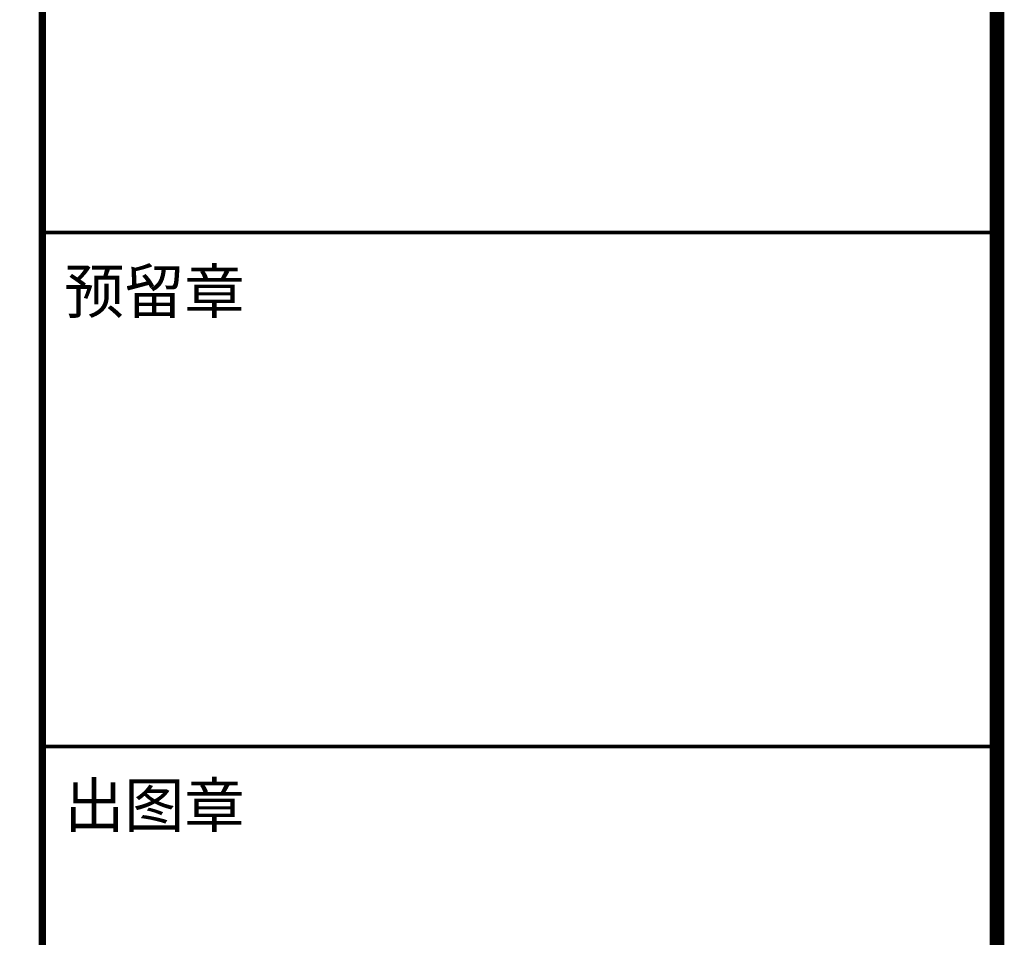
# Model space of a CAD drawing. Units: millimetres. Extents: x -447491 to 29365465, y -10279710 to 28025236.
# Drawn here: x 1914948 to 1921652, y 379363 to 385613 of the extents above; entities that cross this region are included whole.
import ezdxf
from ezdxf.enums import TextEntityAlignment as Align

# ---------------------------------------------------------------- set-up
doc = ezdxf.new("R2010")
doc.units = ezdxf.units.MM
doc.header["$LTSCALE"] = 1000
for name, color, linetype in [('图框', 135, 'Continuous'), ('图框--字体', 143, 'Continuous'), ('图框--文字', 7, 'Continuous')]:
    doc.layers.add(name, color=color, linetype=linetype)
doc.styles.add('图框-宋体', font='txt', dxfattribs={"width": 0.8})
doc.styles.add('宋体', font='txt', dxfattribs={"width": 0.8})

# ---------------------------------------------------------------- blocks, each defined once
blk = doc.blocks.new('海德给排水A2图框')
at = {"layer": '图框', "const_width": 100}
blk.add_lwpolyline([(559800.7506070742, 726951.3102571219), (615700.7506070742, 726951.3102571219), (615700.7506070742, 686951.3102571219), (559800.7506070742, 686951.3102571219)], close=True, dxfattribs=at)
at = {"layer": '图框'}
for points, const_width in [([(609200.7498815664, 726951.3102571219), (609200.7498815664, 686951.3102571219)], 50), ([(609200.7498815664, 720251.3102571219), (615700.7498815664, 720251.3102571219)], 25), ([(609200.7498815664, 716751.3102571219), (615700.7498815664, 716751.3102571219)], 25)]:
    blk.add_lwpolyline(points, dxfattribs=dict(at, const_width=const_width))
at = {"layer": '图框', "color": 0, "style": '图框-宋体', "width": 0.8}
blk.add_attdef('建设单位', text='', height=280, dxfattribs=at).set_placement((612450.7502465637, 695392.6308675787), align=Align.MIDDLE_CENTER)
at = {"layer": '图框--字体', "style": '宋体'}
for s, p in [('预留章', (609350.416548233, 719851.3102571219)), ('出图章', (609350.416548233, 716351.3102571219))]:
    blk.add_text(s, height=300, dxfattribs=at).set_placement(p, align=Align.MIDDLE_LEFT)
at = {"layer": '图框--文字', "style": '图框-宋体', "width": 0.8}
for tag, p in [('项目负责人', (612229.7516004621, 725594.1830596286)), ('专业负责人', (612229.7516004621, 724794.1830596286)), ('设计人', (612229.7516004621, 723994.1830596286)), ('审定', (612200.2510619673, 704894.1830596286)), ('审核', (612200.2510619673, 704094.1830596286)), ('校对', (612200.2510619673, 703294.1830596286))]:
    blk.add_attdef(tag, text='', height=300, dxfattribs=at).set_placement(p, align=Align.CENTER)
for tag, height, p in [('电气会签', 1e-05, (558759.2506070745, 725906.8102571242)), ('暖通会签', 1e-05, (559559.2506070745, 725906.8102571242)), ('结构会签', 1e-05, (558759.2506070745, 721906.8102571242)), ('给排水会签', 1e-05, (559559.2506070745, 721906.8102571242)), ('方案会签', 1e-05, (558759.2506070745, 717906.8102571242)), ('建筑会签', 1e-06, (559559.2506070745, 717906.8102571242))]:
    blk.add_attdef(tag, text='', height=height, rotation=90, dxfattribs=at).set_placement(p, align=Align.CENTER)
for tag, height, p in [('项目名称', 300, (612450.7498865635, 693676.310257122)), ('子项名称', 350, (612450.7498865635, 692176.3102571224)), ('图名', 350, (613608.0961437104, 690974.6274633615)), ('阶段', 350, (611586.4487499258, 689734.3102571217)), ('工程号', 350, (614836.4487499258, 689734.3102571217)), ('版本', 350, (611586.4487499258, 688934.3102571217)), ('子项号', 350, (614836.4487499258, 688934.3102571217)), ('专业', 350, (611586.4487499258, 688134.3102571217)), ('日期', 350, (614836.4487499258, 688134.3102571217)), ('图号', 350, (613054.7909802466, 687373.2029792758))]:
    blk.add_attdef(tag, text='', height=height, dxfattribs=at).set_placement(p, align=Align.MIDDLE_CENTER)

msp = doc.modelspace()

# ---------------------------------------------------------------- block references
at = {"color": 135}
msp.add_blockref('海德给排水A2图框', (1305900.883163496, -336088.4611663209), dxfattribs=at)

doc.saveas('drawing.dxf')
